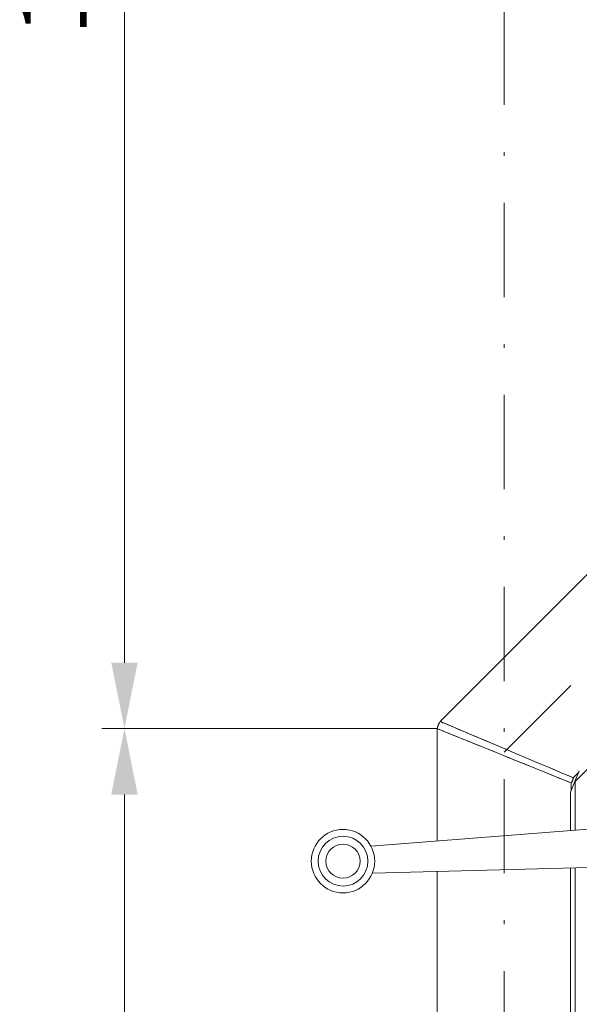
# Model space of a CAD drawing. Units: millimetres. Extents: x 0 to 210, y 0 to 297.
# Drawn here: x 23 to 38, y 193 to 219 of the extents above; entities that cross this region are included whole.
import ezdxf
from ezdxf.enums import TextEntityAlignment as Align

# ---------------------------------------------------------------- set-up
doc = ezdxf.new("R2010")
doc.units = ezdxf.units.MM
doc.header["$LTSCALE"] = 5
doc.linetypes.add('AUSGEZOGEN', pattern=[0])
doc.linetypes.add('DASHDOT', pattern=[1, 0.5, -0.25, 0, -0.25])
doc.layers.add('Bemassung', color=7, linetype='Continuous')
doc.layers.add('Konstruktionslinien', color=7, linetype='Continuous')
doc.styles.add('Arial', font='arial.ttf')
doc.dimstyles.new('ISO-25', dxfattribs={"dimtxt": 2.5, "dimasz": 2.5, "dimexe": 1.25, "dimexo": 0.625, "dimtad": 1, "dimtxsty": 'Standard', "dimcen": 2.5, "dimadec": 0, "dimazin": 0, "dimtfac": 1, "dimtmove": 0, "dimatfit": 3, "dimfxl": 1, "dimarcsym": 0})

# ---------------------------------------------------------------- blocks, each defined once
blk = doc.blocks.new('HHV_125_max_SA_nNn04')
at = {"layer": 'Konstruktionslinien', "color": 56, "linetype": 'DASHDOT', "lineweight": 18, "true_color": 0x808000}
for p, q in [((35.951, 199.627), (77.887, 241.563)), ((35.951, 135.213), (35.951, 225.331))]:
    blk.add_line(p, q, dxfattribs=at)
at = {"layer": 'Konstruktionslinien', "color": 56, "linetype": 'AUSGEZOGEN', "lineweight": 18, "true_color": 0x808000}
for p, q in [((67.838, 234.028), (34.248, 200.439)), ((37.834, 198.847), (45.689, 206.702)), ((34.173, 200.252), (34.173, 197.267)), ((37.715, 198.569), (37.946, 199.128)), ((37.786, 198.947), (37.932, 199.093)), ((37.729, 198.603), (37.729, 198.81)), ((37.834, 197.553), (37.834, 198.847)), ((37.715, 198.569), (37.715, 197.544)), ((41.642, 197.851), (32.416, 197.13)), ((32.453, 196.416), (41.704, 196.653)), ((34.173, 196.46), (34.173, 179.69)), ((37.715, 196.551), (37.715, 187.619)), ((37.834, 187.738), (37.834, 196.554))]:
    blk.add_line(p, q, dxfattribs=at)
for points in [[(34.252, 200.443), (34.239, 200.42), (34.232, 200.409), (34.226, 200.398), (34.219, 200.386), (34.216, 200.38), (34.214, 200.375), (34.211, 200.369), (34.208, 200.363), (34.205, 200.357), (34.203, 200.351), (34.2, 200.345), (34.198, 200.339), (34.196, 200.333), (34.194, 200.327), (34.192, 200.32), (34.19, 200.314), (34.186, 200.302), (34.182, 200.289), (34.179, 200.276), (34.173, 200.252)], [(37.784, 198.948), (37.768, 198.954), (37.707, 198.98), (37.607, 199.023), (37.468, 199.082), (37.293, 199.156), (37.084, 199.244), (36.84, 199.347), (36.571, 199.461), (36.276, 199.585), (35.967, 199.716), (35.81, 199.783), (35.654, 199.849), (35.496, 199.915), (35.343, 199.98), (35.199, 200.041), (35.061, 200.099), (34.926, 200.157), (34.8, 200.21), (34.693, 200.255), (34.595, 200.296), (34.505, 200.334), (34.428, 200.367), (34.322, 200.412), (34.286, 200.427), (34.262, 200.437), (34.251, 200.442)], [(34.251, 200.442), (34.26, 200.438), (34.285, 200.428), (34.327, 200.41), (34.386, 200.385), (34.457, 200.355), (34.545, 200.318), (34.612, 200.289), (34.687, 200.257), (34.769, 200.223), (34.862, 200.183), (34.967, 200.139), (35.081, 200.091), (35.206, 200.038), (35.342, 199.98), (35.442, 199.938), (35.553, 199.891), (35.674, 199.84), (35.763, 199.803), (35.878, 199.754), (36.018, 199.694), (36.159, 199.635), (36.274, 199.586), (36.363, 199.549), (36.484, 199.497), (36.595, 199.451), (36.695, 199.408), (36.863, 199.337), (37.014, 199.273), (37.149, 199.216), (37.268, 199.166), (37.388, 199.115), (37.492, 199.071), (37.58, 199.034), (37.651, 199.004), (37.71, 198.979), (37.752, 198.961), (37.777, 198.951), (37.786, 198.947)], [(37.729, 198.81), (37.72, 198.814), (37.695, 198.824), (37.653, 198.841), (37.593, 198.865), (37.522, 198.894), (37.433, 198.93), (37.366, 198.957), (37.29, 198.988), (37.208, 199.021), (37.114, 199.06), (37.009, 199.102), (36.894, 199.149), (36.768, 199.2), (36.631, 199.255), (36.531, 199.296), (36.419, 199.341), (36.298, 199.391), (36.208, 199.427), (36.093, 199.474), (35.951, 199.531), (35.809, 199.589), (35.694, 199.636), (35.604, 199.672), (35.482, 199.721), (35.371, 199.766), (35.27, 199.807), (35.101, 199.876), (34.949, 199.938), (34.813, 199.993), (34.694, 200.041), (34.573, 200.09), (34.468, 200.133), (34.38, 200.168), (34.308, 200.198), (34.249, 200.222), (34.207, 200.239), (34.181, 200.249), (34.173, 200.252)], [(34.173, 200.252), (34.179, 200.25), (34.222, 200.232), (34.239, 200.225)], [(34.308, 200.197), (34.309, 200.197), (34.432, 200.147), (34.593, 200.082), (34.79, 200.002), (35.02, 199.909), (35.283, 199.802), (35.569, 199.686), (35.875, 199.562), (36.034, 199.498), (36.192, 199.433), (36.349, 199.37), (36.503, 199.307), (36.657, 199.245), (36.806, 199.184), (36.942, 199.129), (37.071, 199.077), (37.195, 199.027), (37.309, 198.98), (37.402, 198.942), (37.486, 198.909), (37.56, 198.878), (37.622, 198.853), (37.698, 198.822), (37.729, 198.81), (37.727, 198.811)], [(37.728, 198.809), (37.739, 198.825), (37.744, 198.833), (37.749, 198.841), (37.754, 198.849), (37.756, 198.854), (37.758, 198.858), (37.761, 198.862), (37.763, 198.866), (37.765, 198.87), (37.766, 198.875), (37.768, 198.879), (37.77, 198.884), (37.771, 198.888), (37.773, 198.892), (37.774, 198.897), (37.775, 198.902), (37.778, 198.911), (37.78, 198.92), (37.782, 198.929), (37.786, 198.948)]]:
    blk.add_lwpolyline(points, dxfattribs=at)
for radius in [0.842, 0.66, 0.453]:
    blk.add_circle((31.673, 196.733), radius, dxfattribs=at)
blk = doc.blocks.new('*D46')
at = {"layer": 'Bemassung', "linetype": 'AUSGEZOGEN', "lineweight": 18, "true_color": 0xff00ff}
for points in [[(25.871, 200.252), (25.521, 198.502), (26.221, 198.502)], [(25.871, 135.613), (26.221, 137.363), (25.521, 137.363)]]:
    blk.add_hatch(color=6, dxfattribs=at).paths.add_polyline_path(points, flags=0)
at = {"layer": 'Bemassung', "color": 6, "linetype": 'AUSGEZOGEN', "lineweight": 18, "true_color": 0xff00ff}
for p, q in [((34.173, 200.252), (25.271, 200.252)), ((25.871, 198.502), (25.871, 137.363)), ((30.951, 135.613), (25.271, 135.613))]:
    blk.add_line(p, q, dxfattribs=at)
at = {"layer": 'Bemassung', "color": 6, "linetype": 'AUSGEZOGEN', "lineweight": 18, "true_color": 0xff00ff, "style": 'Arial', "width": 1.139876}
blk.add_text('max. 2000', height=1.75, rotation=90, dxfattribs=at).set_placement((24.871, 161.433), (24.871, 174.433), align=Align.FIT)
blk = doc.blocks.new('*D47')
at = {"layer": 'Bemassung', "linetype": 'AUSGEZOGEN', "lineweight": 18, "true_color": 0xff00ff}
for points in [[(25.871, 242.82), (25.521, 241.07), (26.221, 241.07)], [(25.871, 200.252), (26.221, 202.002), (25.521, 202.002)]]:
    blk.add_hatch(color=6, dxfattribs=at).paths.add_polyline_path(points, flags=0)
at = {"layer": 'Bemassung', "color": 6, "linetype": 'AUSGEZOGEN', "lineweight": 18, "true_color": 0xff00ff}
for p, q in [((76.63, 242.82), (25.271, 242.82)), ((25.871, 202.002), (25.871, 241.07)), ((34.173, 200.252), (25.271, 200.252))]:
    blk.add_line(p, q, dxfattribs=at)
at = {"layer": 'Bemassung', "color": 6, "linetype": 'AUSGEZOGEN', "lineweight": 18, "true_color": 0xff00ff, "style": 'Arial', "width": 1.060383}
blk.add_text('1064', height=1.75, rotation=90, dxfattribs=at).set_placement((24.871, 218.656), (24.871, 224.416), align=Align.FIT)

msp = doc.modelspace()

# ---------------------------------------------------------------- block references
msp.add_blockref('HHV_125_max_SA_nNn04', (0, 0))

# ---------------------------------------------------------------- dimensions: what is measured, and where the dimension line sits
at = {"layer": 'Bemassung', "color": 6, "linetype": 'AUSGEZOGEN', "lineweight": 18, "true_color": 0xff00ff}
dim = msp.add_linear_dim(base=(25.87081, 242.82032), p1=(34.17281, 200.25243), p2=(76.62983, 242.82032), angle=90, dimstyle='ISO-25', override={"dimtxt": 1.75, "dimasz": 1.75, "dimexe": 0.6, "dimgap": 0.25, "dimtad": 1, "dimjust": 0, "dimdec": 0, "dimlfac": 25, "dimzin": 8, "dimpost": '<>', "dimsah": 1, "dimclrd": 6, "dimclre": 6, "dimclrt": 6, "dimadec": 0}, dxfattribs=at)
dim.commit()
dim.dimension.update_dxf_attribs({"geometry": '*D47', "text_midpoint": (23.99581, 221.53637), "dimtype": 160, "text_rotation": 90})
dim = msp.add_linear_dim(base=(25.87081, 135.6135), p1=(34.17289, 200.2524), p2=(30.95081, 135.6135), angle=270, text='max. 2000', dimstyle='ISO-25', override={"dimtxt": 1.75, "dimasz": 1.75, "dimexe": 0.6, "dimgap": 0.25, "dimtad": 1, "dimjust": 0, "dimdec": 2, "dimlfac": 25, "dimzin": 8, "dimsah": 1, "dimclrd": 6, "dimclre": 6, "dimclrt": 6, "dimadec": 2}, dxfattribs=at)
dim.commit()
dim.dimension.update_dxf_attribs({"geometry": '*D46', "text_midpoint": (23.99581, 167.93295), "dimtype": 160, "text_rotation": 90})

doc.saveas('drawing.dxf')
